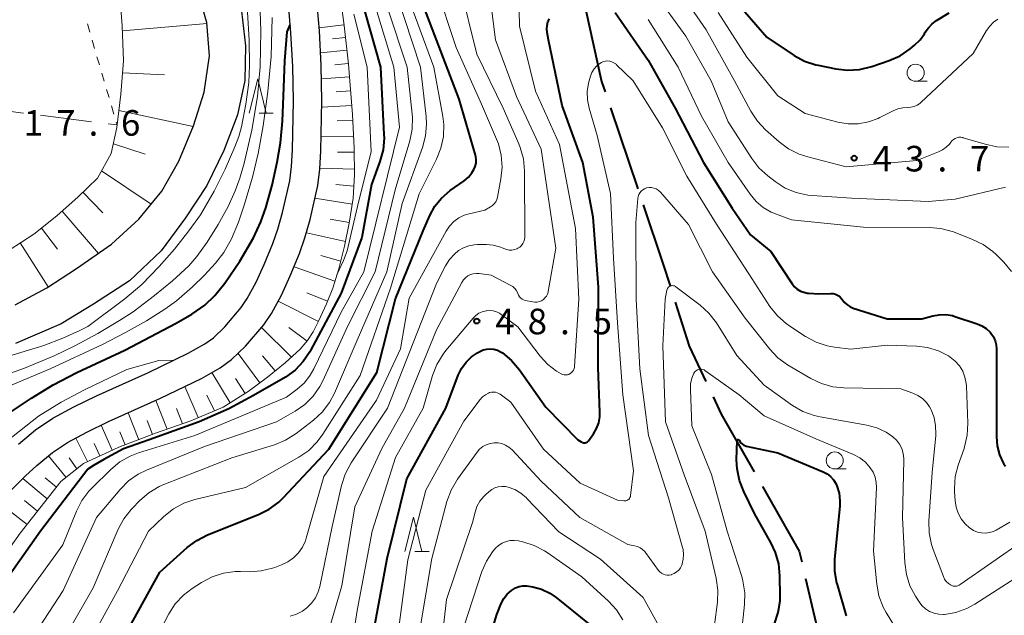
# Model space of a CAD drawing. Units: metres. Extents: x -76000 to -74000, y 30000 to 31503.
# Drawn here: x -75230 to -75086, y 31159 to 31246 of the extents above; entities that cross this region are included whole.
import ezdxf

# ---------------------------------------------------------------- set-up
doc = ezdxf.new("R2010")
doc.units = ezdxf.units.M
for name, color, linetype, lineweight in [('110600_大字・町・丁目界', 7, 'Continuous', 40), ('210100_道路縁(街区線)', 7, 'Continuous', 30), ('510100_河川', 7, 'Continuous', 30), ('610111_人工斜面(上)', 7, 'Continuous', 30), ('610199_人工斜面(ヒゲ)', 7, 'Continuous', 30), ('630100_植生界', 7, 'Continuous', 30), ('630200_耕地界', 7, 'Continuous', 30), ('633100_広葉樹林', 7, 'Continuous', 13), ('633200_針葉樹林', 7, 'Continuous', 13), ('710100_等高線(計曲線)', 7, 'Continuous', 40), ('710200_等高線(主曲線)', 7, 'Continuous', 13), ('731200_図化機測定による標高点', 7, 'Continuous', 40)]:
    doc.layers.add(name, color=color, linetype=linetype, lineweight=lineweight)
doc.styles.add('Style-WORKING', font='MS Gothic.ttf')

msp = doc.modelspace()

# ---------------------------------------------------------------- linework, layer by layer
at = {"layer": '110600_大字・町・丁目界', "linetype": 'Continuous', "lineweight": 40}
msp.add_line((-75143.51, 31233.02), (-75139.53, 31221.17), dxfattribs=at)
at = {"layer": '110600_大字・町・丁目界', "linetype": 'Continuous', "lineweight": 40, "flags": 128}
for points in [[(-75147.17, 31247.55), (-75144.82, 31236.9), (-75144.31, 31235.39)], [(-75138.73, 31218.8), (-75135.8, 31210.09), (-75134.8, 31206.94)], [(-75134.04, 31204.56), (-75132, 31198.12), (-75129.55, 31192.92)], [(-75128.48, 31190.66), (-75127.29, 31188.13), (-75122.49, 31179.7)], [(-75121.25, 31177.53), (-75115.87, 31168.09), (-75115.5, 31166.49)], [(-75114.93, 31164.06), (-75113.42, 31157.63), (-75113.49, 31151.74)]]:
    msp.add_lwpolyline(points, dxfattribs=at)
at = {"layer": '210100_道路縁(街区線)', "linetype": 'Continuous', "lineweight": 30, "flags": 128}
for points in [[(-75231.61, 31176.72), (-75229.23, 31179.1), (-75227.55, 31180.64), (-75225.29, 31182.51), (-75223.09, 31183.97), (-75220.25, 31185.51), (-75217.05, 31187.05), (-75209.43, 31190.49), (-75203.45, 31193.37), (-75200.72, 31194.94), (-75199.03, 31196.13), (-75196.99, 31198.09), (-75194.32, 31201.25), (-75193.2, 31202.91), (-75191.73, 31205.6), (-75190.43, 31208.4), (-75189.07, 31211.69), (-75188.29, 31213.99), (-75187.53, 31216.66), (-75186.4, 31221.63), (-75186.1, 31224.06), (-75185.94, 31226.72), (-75185.82, 31234.05), (-75185.92, 31239.24), (-75186.18, 31244.31), (-75186.61, 31249.36)], [(-75230.28, 31183.77), (-75227.78, 31185.86), (-75225.23, 31187.54), (-75222.14, 31189.21), (-75218.81, 31190.82), (-75211.19, 31194.26), (-75205.39, 31197.06), (-75202.96, 31198.45), (-75201.69, 31199.35), (-75200.03, 31200.94), (-75197.64, 31203.76), (-75196.76, 31205.07), (-75195.45, 31207.48), (-75194.24, 31210.07), (-75192.97, 31213.16), (-75192.26, 31215.23), (-75191.56, 31217.69), (-75190.5, 31222.34), (-75190.25, 31224.44), (-75190.09, 31226.89), (-75189.98, 31234.05), (-75190.08, 31239.09), (-75190.34, 31244.03), (-75190.75, 31248.92)]]:
    msp.add_lwpolyline(points, dxfattribs=at)
at = {"layer": '510100_河川', "linetype": 'Continuous', "lineweight": 30, "flags": 128}
for points in [[(-75210.31, 31307.98), (-75210.23, 31281.19), (-75209.94, 31277.46), (-75209.25, 31273.33), (-75208.22, 31269.58), (-75206.69, 31266.28), (-75204.84, 31262.82), (-75202.67, 31259.17), (-75200.61, 31255.52), (-75198.72, 31251.07), (-75197.56, 31247.21), (-75197.02, 31242.12), (-75197.12, 31237.06), (-75198.16, 31232.03), (-75200.18, 31226.79), (-75202.65, 31221.63), (-75205.77, 31216.91), (-75209.37, 31212.09), (-75214.01, 31207.67), (-75219.25, 31204.25), (-75224, 31201.39), (-75230.7, 31198.5)], [(-75230.75, 31204.15), (-75226.12, 31206.67), (-75221.74, 31209.48), (-75216.63, 31213.04), (-75212.63, 31216.73), (-75209.25, 31220.83), (-75206.76, 31225.23), (-75204.62, 31230.42), (-75203.05, 31235.32), (-75202.25, 31240.66), (-75202.64, 31245.53), (-75203.92, 31249.94)]]:
    msp.add_lwpolyline(points, dxfattribs=at)
at = {"layer": '610111_人工斜面(上)', "linetype": 'Continuous', "lineweight": 13, "flags": 128}
for points in [[(-75231.64, 31212.2), (-75227.99, 31214.52), (-75224.65, 31217.22), (-75221.53, 31220.01), (-75218.67, 31222.74), (-75216.67, 31226.33), (-75215.85, 31230.15), (-75215.28, 31235.02), (-75214.89, 31239.9), (-75215.05, 31245.06), (-75215.42, 31249.54), (-75216.52, 31254.25), (-75218, 31258.63), (-75219.76, 31263.81), (-75221.47, 31268.25), (-75223.28, 31272.7), (-75225.06, 31276.94), (-75226.6, 31282.07), (-75226.97, 31285.66), (-75226.75, 31289.97), (-75226.27, 31293.29), (-75225.64, 31296.52)], [(-75184.83, 31262.4), (-75182.55, 31245.09), (-75181.92, 31239.41), (-75181.32, 31232.05), (-75181.06, 31227.12), (-75181.02, 31223.21), (-75181.24, 31219.82), (-75181.81, 31216.11), (-75182.49, 31212.74), (-75183.32, 31209.44), (-75184.22, 31206.62), (-75185.14, 31204.33), (-75186.28, 31201.77), (-75187.09, 31200.2), (-75187.89, 31198.96), (-75188.99, 31197.67), (-75191.17, 31195.66), (-75193.79, 31193.58), (-75196.62, 31191.46), (-75200.25, 31189.15), (-75205, 31187.19), (-75210.16, 31185.35), (-75215.57, 31183.29), (-75220.73, 31180.92), (-75224.05, 31178.26), (-75229.99, 31170.72), (-75236.22, 31161.99)]]:
    msp.add_lwpolyline(points, dxfattribs=at)
at = {"layer": '610199_人工斜面(ヒゲ)', "linetype": 'Continuous', "lineweight": 13, "flags": 128}
for points in [[(-75215.02, 31244.31), (-75202.63, 31245.38)], [(-75182.57, 31245.18), (-75186.22, 31244.75)], [(-75182.36, 31243.36), (-75184.24, 31243.16)], [(-75182.15, 31241.48), (-75186.01, 31241.08)], [(-75181.94, 31239.55), (-75183.93, 31239.36)], [(-75215.03, 31238.16), (-75208.87, 31237.85)], [(-75181.77, 31237.56), (-75185.88, 31237.27)], [(-75181.6, 31235.51), (-75183.72, 31235.38)], [(-75181.43, 31233.39), (-75185.83, 31233.14)], [(-75215.56, 31232.62), (-75204.68, 31230.28)], [(-75181.27, 31231.19), (-75183.57, 31231.12)], [(-75181.15, 31228.89), (-75185.9, 31228.81)], [(-75216.36, 31227.78), (-75211.7, 31226.25)], [(-75181.05, 31226.52), (-75183.5, 31226.55)], [(-75181.03, 31224.07), (-75186.09, 31224.19)], [(-75218.08, 31223.81), (-75210.81, 31218.94)], [(-75181.13, 31221.55), (-75183.74, 31221.78)], [(-75220.85, 31220.66), (-75217.9, 31217.63)], [(-75181.38, 31218.94), (-75186.82, 31219.78)], [(-75223.88, 31217.91), (-75218.56, 31211.7)], [(-75181.8, 31216.22), (-75184.6, 31216.72)], [(-75226.87, 31215.42), (-75224.55, 31212.3)], [(-75182.36, 31213.43), (-75188.08, 31214.73)], [(-75230, 31213.24), (-75225.93, 31206.79)], [(-75183.03, 31210.57), (-75185.97, 31211.39)], [(-75183.89, 31207.65), (-75189.87, 31209.75)], [(-75185, 31204.68), (-75188, 31205.93)], [(-75186.31, 31201.71), (-75192.21, 31204.72)], [(-75190.28, 31196.49), (-75194.65, 31200.85)], [(-75187.98, 31198.85), (-75190.63, 31200.82)], [(-75194.9, 31192.75), (-75198.08, 31197.05)], [(-75192.63, 31194.5), (-75194.49, 31196.67)], [(-75199.25, 31189.79), (-75201.95, 31194.24)], [(-75197.06, 31191.18), (-75198.47, 31193.36)], [(-75203.92, 31187.64), (-75205.89, 31192.2)], [(-75208.48, 31185.95), (-75210.14, 31190.17)], [(-75201.55, 31188.61), (-75202.66, 31190.92)], [(-75212.65, 31184.4), (-75214.19, 31188.34)], [(-75206.24, 31186.75), (-75207.12, 31188.96)], [(-75210.61, 31185.18), (-75211.41, 31187.2)], [(-75216.51, 31182.86), (-75218.16, 31186.52)], [(-75214.62, 31183.65), (-75215.4, 31185.55)], [(-75220.14, 31181.19), (-75221.84, 31184.65)], [(-75218.33, 31182.02), (-75219.16, 31183.83)], [(-75223.27, 31178.88), (-75225.86, 31182.04)], [(-75221.73, 31180.12), (-75222.85, 31181.75)], [(-75226.04, 31175.74), (-75229.63, 31178.7)], [(-75224.7, 31177.44), (-75226.37, 31178.81)], [(-75227.48, 31173.91), (-75229.39, 31175.47)], [(-75229, 31171.97), (-75232.97, 31175.07)]]:
    msp.add_lwpolyline(points, dxfattribs=at)
at = {"layer": '630100_植生界', "linetype": 'Continuous', "lineweight": 13}
for p, q in [((-75220.17, 31245.32), (-75219.81, 31244.12)), ((-75219.46, 31242.93), (-75219.11, 31241.73)), ((-75218.76, 31240.53), (-75218.4, 31239.33)), ((-75218.05, 31238.13), (-75217.7, 31236.93)), ((-75217.34, 31235.73), (-75216.99, 31234.53)), ((-75216.64, 31233.33), (-75216.28, 31232.13)), ((-75215.93, 31230.94), (-75215.81, 31230.53))]:
    msp.add_line(p, q, dxfattribs=at)
at = {"layer": '630200_耕地界', "linetype": 'Continuous', "lineweight": 13}
for p, q in [((-75236.95, 31233.19), (-75229.51, 31232.25)), ((-75227.02, 31231.94), (-75219.58, 31231)), ((-75217.1, 31230.69), (-75215.81, 31230.53))]:
    msp.add_line(p, q, dxfattribs=at)
at = {"layer": '633100_広葉樹林', "linetype": 'Continuous', "lineweight": 13}
for p, q in [((-75098.81, 31236.93), (-75097.14, 31236.93)), ((-75110.67, 31180.11), (-75109, 31180.11))]:
    msp.add_line(p, q, dxfattribs=at)
for centre in [(-75098.81, 31238.18), (-75110.67, 31181.36)]:
    msp.add_circle(centre, 1.25, dxfattribs=at)
at = {"layer": '633200_針葉樹林', "linetype": 'Continuous', "lineweight": 13}
for p, q in [((-75195, 31232.26), (-75192.92, 31232.26)), ((-75172.18, 31168.03), (-75170.1, 31168.03))]:
    msp.add_line(p, q, dxfattribs=at)
at = {"layer": '633200_針葉樹林', "linetype": 'Continuous', "lineweight": 13, "flags": 128}
for points in [[(-75196.46, 31232.26), (-75195.21, 31237.26), (-75193.96, 31232.26)], [(-75173.64, 31168.03), (-75172.39, 31173.03), (-75171.14, 31168.03)]]:
    msp.add_lwpolyline(points, dxfattribs=at)
at = {"layer": '710100_等高線(計曲線)', "linetype": 'Continuous', "lineweight": 40, "flags": 128}
for points, elevation in [([(-75215, 31155.06), (-75209.53, 31165), (-75205.54, 31168.59), (-75204.15, 31169.64), (-75202.55, 31170.45), (-75195.08, 31173.42), (-75193.52, 31174.2), (-75192.12, 31175.24), (-75191.47, 31175.88), (-75184.8, 31183), (-75177.76, 31194.24), (-75175, 31205.02), (-75170.98, 31215.02), (-75169.99, 31217.25), (-75169.24, 31218.61), (-75168.27, 31219.81), (-75167, 31220.9), (-75164.95, 31222.35), (-75164.34, 31222.87), (-75163.82, 31223.49), (-75163.52, 31224), (-75163.33, 31224.46), (-75163.22, 31224.94), (-75163.2, 31225.43), (-75163.27, 31225.91), (-75163.31, 31226.08), (-75165.7, 31234.3), (-75171.33, 31249.04)], 40), ([(-75125.47, 31249), (-75120.62, 31243.38), (-75116.61, 31240.72), (-75115.08, 31239.89), (-75113.42, 31239.34), (-75113.11, 31239.27), (-75110.51, 31238.73), (-75108.78, 31238.53), (-75107.04, 31238.63), (-75105.23, 31239.07), (-75102.69, 31239.95), (-75101.1, 31240.66), (-75099.61, 31241.67), (-75098.96, 31242.21), (-75098.16, 31242.99), (-75097.52, 31243.89), (-75097.4, 31244.1), (-75096.95, 31244.78), (-75096.39, 31245.36), (-75095.74, 31245.85), (-75093.91, 31246.97)], 40), ([(-75179.5, 31247.11), (-75177.21, 31239), (-75176.71, 31229.13), (-75176.7, 31228.6), (-75176.85, 31226.87), (-75177.31, 31225.19), (-75178.55, 31221.78), (-75179.96, 31214.04), (-75183, 31205.88), (-75187.45, 31197.47), (-75187.55, 31197.29), (-75188.53, 31195.84), (-75189.74, 31194.59), (-75191.15, 31193.57), (-75195.82, 31190.87), (-75199.42, 31188.92), (-75203.81, 31187.03), (-75211.13, 31184.39), (-75214.87, 31183.07), (-75217.77, 31181.52), (-75219.26, 31180.62), (-75220.09, 31180.09), (-75227.04, 31171), (-75235, 31159.75)], 30), ([(-75152.79, 31244.09), (-75152.84, 31244.61), (-75152.8, 31245.12), (-75152.68, 31245.62), (-75152.47, 31246.09)], 50), ([(-75142.84, 31247), (-75138, 31240), (-75134.06, 31233), (-75129.87, 31225), (-75125.68, 31218.32), (-75123, 31214.4), (-75120.04, 31211.96), (-75116.88, 31207.23), (-75116.55, 31206.81), (-75116.15, 31206.46), (-75115.7, 31206.19), (-75115.2, 31206), (-75114.68, 31205.89), (-75114.52, 31205.88), (-75113, 31205.79), (-75111.22, 31205.83), (-75110.89, 31205.81), (-75110.57, 31205.74), (-75110.27, 31205.6), (-75109.99, 31205.42), (-75109.75, 31205.19), (-75109.57, 31204.95), (-75109.26, 31204.54), (-75108.88, 31204.19), (-75108.45, 31203.91), (-75107.98, 31203.7), (-75103, 31202.1), (-75097.91, 31202.09), (-75096.28, 31202.55), (-75095.34, 31202.72), (-75094.37, 31202.74), (-75093.42, 31202.58), (-75093.06, 31202.47), (-75089.82, 31201.4), (-75089.11, 31201.1), (-75088.46, 31200.68), (-75087.89, 31200.14), (-75087.77, 31200), (-75087.41, 31199.48), (-75087.16, 31198.9), (-75087, 31198.29), (-75086.95, 31197.71), (-75086.95, 31189), (-75086.98, 31184.82), (-75086.88, 31183.49), (-75086.54, 31182.2), (-75085.99, 31180.99), (-75085.9, 31180.84)], 50), ([(-75233.98, 31186.77), (-75228.35, 31190.48), (-75225.18, 31192.44), (-75221.7, 31194.25), (-75214.66, 31197.51), (-75207.14, 31201.5), (-75204.87, 31202.81), (-75202.97, 31204.12), (-75201.47, 31205.51), (-75200.02, 31207.33), (-75197.83, 31210.54), (-75195.82, 31214), (-75194.75, 31216.31), (-75194.03, 31218.39), (-75193.11, 31221.68), (-75192.34, 31225.05), (-75191.85, 31227.9), (-75191.56, 31231.08), (-75191.42, 31234.74), (-75191.24, 31239.9), (-75190.89, 31244.19), (-75190.44, 31245.22)], 20), ([(-75163, 31197.13), (-75162.64, 31197.33), (-75162.17, 31197.55), (-75161.66, 31197.68), (-75161.13, 31197.72), (-75160.61, 31197.67), (-75160.1, 31197.53), (-75159.63, 31197.3), (-75159.45, 31197.18), (-75159.35, 31197.12), (-75158.01, 31196.01), (-75156.87, 31194.65), (-75153, 31189.16), (-75148.29, 31184.4), (-75148.08, 31184.22), (-75147.84, 31184.08), (-75147.57, 31183.98), (-75147.47, 31183.96), (-75147.35, 31183.94), (-75147.22, 31183.95), (-75147.09, 31183.98), (-75146.97, 31184.03), (-75146.87, 31184.1), (-75146.77, 31184.19), (-75146.72, 31184.25), (-75146, 31185.28), (-75145.55, 31186.05), (-75145.24, 31186.89), (-75145.08, 31187.77), (-75145.07, 31188.43), (-75145.32, 31195), (-75145.27, 31206.73), (-75146.05, 31217), (-75147.56, 31225), (-75150.6, 31233.4), (-75152.58, 31243), (-75152.79, 31244.09)], 50), ([(-75178.32, 31155.68), (-75176.22, 31167), (-75173.35, 31178.65), (-75167.67, 31189), (-75165.82, 31193.85), (-75165.33, 31194.85), (-75164.68, 31195.75), (-75163.88, 31196.53), (-75163, 31197.13)], 50), ([(-75119.48, 31157.41), (-75118.93, 31159.07), (-75118.68, 31160.79), (-75118.67, 31161.47), (-75118.7, 31164.45), (-75118.87, 31166.19), (-75119.34, 31167.86), (-75119.97, 31169.23), (-75122.41, 31173.59), (-75124, 31176.79), (-75124.64, 31178.42), (-75124.98, 31180.13), (-75125.04, 31181.46), (-75124.98, 31184.26), (-75124.97, 31184.28), (-75124.96, 31184.31), (-75124.95, 31184.34), (-75124.93, 31184.36), (-75124.91, 31184.38), (-75124.89, 31184.39), (-75124.86, 31184.41), (-75124.84, 31184.41), (-75124.81, 31184.41), (-75124.78, 31184.41), (-75124.75, 31184.4), (-75124.73, 31184.39), (-75124.71, 31184.37), (-75124.69, 31184.35), (-75124.67, 31184.33), (-75124.54, 31184.09), (-75124.39, 31183.9), (-75124.2, 31183.73), (-75123.98, 31183.59), (-75123.75, 31183.5), (-75123.64, 31183.47), (-75119, 31182.47), (-75112.34, 31179.68), (-75111.78, 31179.38), (-75111.28, 31178.99), (-75110.85, 31178.52), (-75110.51, 31177.99), (-75110.36, 31177.64), (-75110.04, 31176.56), (-75109.91, 31175.44), (-75109.94, 31174.67), (-75110.68, 31166.9), (-75110.69, 31165.15), (-75110.4, 31163.43), (-75110.33, 31163.17), (-75109, 31158.57)], 60), ([(-75085.9, 31180.84), (-75085.66, 31180.51)], 50), ([(-75160.73, 31157.04), (-75160.18, 31158.8), (-75159.52, 31160.39), (-75159.14, 31161.12), (-75158.64, 31161.77), (-75158.03, 31162.32), (-75157.9, 31162.42), (-75157.42, 31162.7), (-75156.9, 31162.9), (-75156.35, 31163), (-75155.79, 31163), (-75155.47, 31162.96), (-75154.9, 31162.85), (-75153.62, 31162.5), (-75152.41, 31161.93), (-75151.5, 31161.29), (-75146.63, 31157.37)], 60)]:
    msp.add_lwpolyline(points, dxfattribs=dict(at, elevation=elevation))
at = {"layer": '710200_等高線(主曲線)', "linetype": 'Continuous', "lineweight": 13, "flags": 128}
for points, elevation in [([(-75176.05, 31253.32), (-75171.36, 31239), (-75170.54, 31231.75), (-75170.48, 31230.65), (-75170.62, 31228.91), (-75171.07, 31227.23), (-75174.04, 31219)], 36), ([(-75174.42, 31252.65), (-75169.39, 31239), (-75168.1, 31231.76), (-75167.96, 31230.58), (-75168.01, 31228.84), (-75168.36, 31227.13), (-75169.01, 31225.51), (-75171.55, 31220.45), (-75175.75, 31206.62), (-75180.18, 31193.82), (-75185.66, 31185.19), (-75186.49, 31184.07), (-75187.73, 31182.84), (-75189.17, 31181.85), (-75197, 31177.41), (-75204.41, 31175.62), (-75206.04, 31175.08), (-75207.57, 31174.25), (-75208.94, 31173.17), (-75211.23, 31171), (-75215.76, 31162.24), (-75221.91, 31151)], 38), ([(-75211.64, 31152.36), (-75208.22, 31158.86), (-75207.28, 31160.33), (-75206.09, 31161.61), (-75204.8, 31162.61), (-75203.43, 31163.49), (-75201.89, 31164.31), (-75200.23, 31164.84), (-75198.5, 31165.08), (-75197.73, 31165.09), (-75196.46, 31165.05), (-75194.72, 31165.16), (-75193.02, 31165.56), (-75192.7, 31165.67), (-75191.72, 31166.04), (-75190.79, 31166.48), (-75189.96, 31167.07), (-75189.24, 31167.8), (-75188.66, 31168.64), (-75188.23, 31169.58), (-75188.11, 31169.95), (-75185.54, 31179), (-75177.79, 31190.21), (-75174.3, 31197.7), (-75173, 31205.12), (-75167.62, 31214.96), (-75167.11, 31215.71), (-75166.49, 31216.36), (-75165.76, 31216.9), (-75164.94, 31217.3), (-75164.22, 31217.52), (-75161.95, 31218.05), (-75161.1, 31218.52), (-75160.8, 31218.73), (-75160.54, 31218.98), (-75160.33, 31219.28), (-75160.17, 31219.61), (-75160.08, 31219.95), (-75159.57, 31222.61), (-75159.39, 31224.35), (-75159.52, 31226.09), (-75159.95, 31227.78), (-75160.2, 31228.42), (-75162.41, 31233.59), (-75166.11, 31241.89), (-75169.1, 31250.9)], 42), ([(-75159.24, 31233), (-75163.08, 31240.92), (-75165.61, 31251)], 44), ([(-75153.36, 31204.94), (-75153.12, 31205.17), (-75152.92, 31205.43), (-75152.77, 31205.73), (-75152.67, 31206.04), (-75152.66, 31206.11), (-75151.53, 31212.47), (-75153.66, 31227), (-75157.3, 31234.7), (-75160.38, 31243), (-75161.39, 31251.12)], 46), ([(-75134.01, 31251), (-75129.52, 31244.48), (-75125.33, 31237), (-75122.95, 31232.56), (-75122, 31231.1), (-75120.8, 31229.82), (-75118.83, 31228.06), (-75117.43, 31227.02), (-75115.88, 31226.23), (-75114.62, 31225.83), (-75109, 31224.4), (-75098.66, 31225.34), (-75095.46, 31226.57), (-75094.87, 31226.86), (-75094.33, 31227.25), (-75093.87, 31227.72), (-75093.67, 31228), (-75093.49, 31228.22), (-75093.28, 31228.41), (-75093.03, 31228.56), (-75092.77, 31228.66)], 44), ([(-75137, 31249.85), (-75132.46, 31243.54), (-75128.77, 31237), (-75126.26, 31231), (-75122.83, 31225.61), (-75121.77, 31224.22), (-75120.48, 31223.05)], 46), ([(-75194.88, 31248.58), (-75194.74, 31244.32), (-75194.83, 31239.02), (-75195.25, 31234.71), (-75196.09, 31229.76), (-75197.21, 31224.92), (-75197.84, 31222.75), (-75198.49, 31220.89), (-75199.56, 31218.56), (-75201, 31215.92), (-75202.6, 31213.35), (-75204.11, 31211.23), (-75205.32, 31209.87), (-75207.68, 31207.67), (-75210.31, 31205.52), (-75213.46, 31203.16), (-75215.45, 31201.85), (-75218.64, 31199.98), (-75222, 31198.17), (-75225.01, 31196.68), (-75229.36, 31194.87), (-75234.5, 31193.08)], 16), ([(-75177.87, 31247.47), (-75175.27, 31239), (-75174.43, 31230.21), (-75179.66, 31209), (-75183, 31203.07), (-75186.98, 31194.78), (-75187.5, 31193.85), (-75188.37, 31192.75), (-75189.42, 31191.82), (-75191, 31190.64), (-75204.41, 31185), (-75212.66, 31182.47), (-75213.88, 31182), (-75215.4, 31181.14), (-75216.74, 31180.03), (-75219.53, 31177.29), (-75219.93, 31176.86), (-75220.98, 31175.47), (-75221.78, 31173.92), (-75223.77, 31169), (-75231, 31159.03)], 32), ([(-75227.18, 31157), (-75223.69, 31162.31), (-75218.84, 31173), (-75215.38, 31177.12), (-75214.15, 31178.35), (-75212.72, 31179.34), (-75211.52, 31179.93), (-75203, 31183.42), (-75192.48, 31187), (-75189.74, 31188.58), (-75188.32, 31189.58), (-75187.1, 31190.8), (-75186.11, 31192.21), (-75185.68, 31193.04), (-75182.04, 31201), (-75177.99, 31209), (-75175.05, 31221), (-75172.92, 31228.2), (-75172.58, 31229.91), (-75172.53, 31231.65), (-75172.57, 31232.11), (-75173.31, 31239), (-75176.23, 31247.84)], 34), ([(-75149.07, 31194.4), (-75148.94, 31194.6), (-75148.85, 31194.81), (-75148.8, 31195.04), (-75148.79, 31195.13), (-75148.15, 31205), (-75148.67, 31215.33), (-75151, 31227.64), (-75154.52, 31235.48), (-75156.85, 31245), (-75156.92, 31247.3)], 48), ([(-75233.9, 31191.32), (-75225.6, 31194.79), (-75217.87, 31198.39), (-75214.56, 31200.1), (-75211.5, 31201.82), (-75208.8, 31203.52), (-75207.1, 31204.75), (-75204.75, 31206.8), (-75203.02, 31208.51), (-75201.41, 31210.25), (-75200.16, 31211.84), (-75199.05, 31213.83), (-75198.03, 31216.29), (-75197.13, 31218.93), (-75195.96, 31222.89), (-75195.14, 31226.36), (-75194.42, 31230.41), (-75193.73, 31235.42), (-75193.23, 31240.55), (-75193.07, 31246.29)], 18), ([(-75196.71, 31247.03), (-75196.47, 31242.96), (-75196.4, 31239.28), (-75196.51, 31236.75), (-75196.94, 31233.56), (-75197.58, 31230.27), (-75197.99, 31228.85), (-75198.54, 31227.3), (-75199.96, 31224.03), (-75201.6, 31220.8), (-75203.59, 31217.37), (-75205.28, 31214.99), (-75207.42, 31212.34), (-75209.66, 31209.78), (-75212.19, 31207.13), (-75214.67, 31205.06), (-75220.12, 31201), (-75221.25, 31200.41), (-75223.77, 31199.26), (-75226.56, 31198.2), (-75232.17, 31196.5)], 14), ([(-75181.14, 31246.75), (-75179.15, 31239), (-75178.57, 31226.61), (-75180.4, 31219.41), (-75181.54, 31214.64), (-75182.09, 31212.06), (-75182.65, 31210.67), (-75183.6, 31208.57)], 28), ([(-75138.01, 31245.99), (-75133.6, 31239), (-75130.21, 31231.79), (-75126.28, 31225), (-75123.07, 31220.38), (-75122.19, 31219.33), (-75121.15, 31218.44)], 48), ([(-75127.74, 31247), (-75123.52, 31240.48), (-75119, 31234.78), (-75115, 31232.21), (-75110.2, 31230.94), (-75108.71, 31230.69), (-75107.21, 31230.69), (-75105.73, 31230.96), (-75104.32, 31231.48), (-75104.06, 31231.61), (-75102.12, 31232.6), (-75101.42, 31232.89), (-75100.67, 31233.05), (-75099.99, 31233.08), (-75099.51, 31233.11), (-75099.05, 31233.22), (-75098.61, 31233.41), (-75098.21, 31233.67), (-75098.04, 31233.82), (-75090.37, 31241), (-75088.41, 31244.38), (-75087.96, 31245.02), (-75087.4, 31245.58), (-75086.76, 31246.03)], 42), ([(-75161.38, 31191.24), (-75161.23, 31191.3), (-75160.96, 31191.37), (-75160.67, 31191.39), (-75160.39, 31191.37), (-75160.11, 31191.29), (-75159.86, 31191.17), (-75159.7, 31191.07), (-75158.12, 31189.88), (-75153.32, 31183), (-75147.97, 31178.03), (-75142.48, 31175.52), (-75141.58, 31175.42), (-75141.42, 31175.42), (-75141.27, 31175.44), (-75141.12, 31175.49), (-75140.98, 31175.57), (-75140.85, 31175.66), (-75140.75, 31175.78), (-75140.67, 31175.92), (-75140.61, 31176.06), (-75140.58, 31176.22), (-75140.16, 31179.84), (-75141.7, 31191), (-75142.48, 31201.52), (-75143.08, 31211), (-75143.52, 31220.48), (-75145.49, 31229), (-75146.66, 31233), (-75146.9, 31234.21), (-75146.93, 31235.44), (-75146.75, 31236.65), (-75146.65, 31237), (-75146.45, 31237.68), (-75146.23, 31238.23), (-75145.93, 31238.73), (-75145.53, 31239.17)], 52), ([(-75145.53, 31239.17), (-75145.07, 31239.54), (-75144.86, 31239.67), (-75144.56, 31239.8), (-75144.25, 31239.88), (-75143.93, 31239.91), (-75143.61, 31239.87), (-75143.3, 31239.79), (-75143.01, 31239.65), (-75142.75, 31239.46), (-75142.67, 31239.39), (-75140.21, 31237), (-75135.91, 31230.09), (-75132.33, 31223), (-75128, 31216), (-75123.27, 31208.73), (-75120.15, 31203.94), (-75119.07, 31202.57), (-75117.78, 31201.41), (-75117.24, 31201.03), (-75114.94, 31199.53), (-75113.4, 31198.71), (-75111.75, 31198.17), (-75110.7, 31197.98), (-75108.31, 31197.69), (-75103, 31198.26), (-75098.69, 31198.11), (-75097.05, 31197.91), (-75095.46, 31197.43), (-75093.99, 31196.68), (-75093.73, 31196.51), (-75093, 31195.93), (-75092.39, 31195.23), (-75091.91, 31194.44), (-75091.58, 31193.57), (-75091.4, 31192.66), (-75091.37, 31192.29), (-75091.16, 31186.81), (-75091.24, 31185.07), (-75091.63, 31183.37), (-75091.71, 31183.12), (-75092.57, 31180.68), (-75093, 31178.99), (-75093.13, 31177.25), (-75093.11, 31176.74), (-75093.02, 31175.43), (-75092.88, 31174.51), (-75092.58, 31173.62), (-75092.13, 31172.79), (-75091.54, 31172.06), (-75090.93, 31171.51), (-75090.82, 31171.43), (-75090.31, 31171.1), (-75089.76, 31170.87), (-75089.17, 31170.74), (-75088.57, 31170.71), (-75087.97, 31170.79), (-75087.39, 31170.97), (-75087, 31171.16), (-75085, 31172.3)], 52), ([(-75182.93, 31177.69), (-75182.4, 31179.35), (-75181.51, 31181), (-75176.19, 31189), (-75171.8, 31200.2), (-75169, 31207.31), (-75167.68, 31209.9), (-75167.12, 31210.81), (-75166.4, 31211.61), (-75165.77, 31212.12), (-75165.06, 31212.54), (-75164.29, 31212.83), (-75163.48, 31212.98), (-75163.03, 31213), (-75161.67, 31213), (-75160.7, 31212.92), (-75159.76, 31212.66), (-75159.25, 31212.45), (-75159.15, 31212.4), (-75158.78, 31212.26), (-75158.39, 31212.19), (-75157.99, 31212.18), (-75157.6, 31212.25), (-75157.23, 31212.38), (-75157.08, 31212.45), (-75156.8, 31212.63), (-75156.56, 31212.87), (-75156.36, 31213.14), (-75156.2, 31213.44), (-75156.11, 31213.76), (-75156.07, 31214.1), (-75156.07, 31214.16), (-75156.12, 31223.81), (-75156.28, 31225.54), (-75156.74, 31227.23), (-75156.95, 31227.77), (-75159.24, 31233)], 44), ([(-75092.77, 31228.66), (-75092.49, 31228.72)], 44), ([(-75092.49, 31228.72), (-75092.2, 31228.72)], 44), ([(-75092.2, 31228.72), (-75091.92, 31228.68)], 44), ([(-75091.92, 31228.68), (-75091.85, 31228.66)], 44), ([(-75091.85, 31228.66), (-75088.61, 31227.69)], 44), ([(-75088.61, 31227.69), (-75086.91, 31227.34)], 44), ([(-75086.91, 31227.34), (-75085.16, 31227.29)], 44), ([(-75120.48, 31223.05), (-75119.4, 31222.22), (-75117.93, 31221.28), (-75116.32, 31220.61), (-75114.62, 31220.24), (-75113.98, 31220.17), (-75108.21, 31219.79), (-75097, 31219.32), (-75093, 31219.65), (-75085.64, 31221.41)], 46), ([(-75132.81, 31167.6), (-75132.89, 31168.32), (-75132.96, 31168.59), (-75135, 31175.88), (-75137.97, 31185), (-75139.21, 31194.79), (-75139.77, 31205), (-75139.79, 31216.21), (-75139.51, 31219.76), (-75139.46, 31220.06), (-75139.36, 31220.34), (-75139.22, 31220.6), (-75139.02, 31220.83), (-75138.8, 31221.03), (-75138.54, 31221.18), (-75138.26, 31221.29), (-75138.21, 31221.3), (-75137.86, 31221.35), (-75137.5, 31221.35), (-75137.15, 31221.28), (-75136.82, 31221.15), (-75136.52, 31220.97), (-75136.25, 31220.73), (-75136.18, 31220.66), (-75132.08, 31215.92), (-75128.59, 31209), (-75123.79, 31202.21), (-75120.18, 31197.65), (-75118.98, 31196.39), (-75117.58, 31195.35), (-75117.36, 31195.22), (-75114.18, 31193.37), (-75112.6, 31192.63), (-75110.92, 31192.17), (-75109.34, 31192.02), (-75101, 31191.87), (-75099.21, 31191.23), (-75098.47, 31190.89), (-75097.8, 31190.43), (-75097.23, 31189.86), (-75096.76, 31189.2), (-75096.58, 31188.87), (-75096.55, 31188.79), (-75096.11, 31187.64), (-75095.88, 31186.43), (-75095.86, 31185.19), (-75095.87, 31185.02), (-75096.41, 31179.59), (-75096.86, 31172.48), (-75096.82, 31170.74), (-75096.48, 31169.03), (-75096.24, 31168.32), (-75094.75, 31164.34), (-75094.56, 31163.96), (-75094.32, 31163.62), (-75094.02, 31163.32), (-75093.72, 31163.12), (-75093.52, 31163.02), (-75093.3, 31162.96), (-75093.07, 31162.93), (-75092.84, 31162.95), (-75092.62, 31163), (-75092.41, 31163.1), (-75092.31, 31163.17), (-75083, 31169.61)], 54), ([(-75174.04, 31219), (-75176.3, 31209), (-75180.66, 31199), (-75183.98, 31191.24), (-75184.71, 31189.85), (-75185.76, 31188.46), (-75187.04, 31187.27), (-75189.56, 31185.31), (-75191.13, 31184.32), (-75192.74, 31183.66), (-75199, 31181.72), (-75208.95, 31177.82), (-75209.65, 31177.52), (-75211.15, 31176.63), (-75212.47, 31175.49), (-75213.6, 31174.34), (-75213.73, 31174.19), (-75214.81, 31172.82), (-75215.63, 31171.29), (-75219.31, 31162.69), (-75223, 31156.28), (-75232.87, 31145)], 36), ([(-75121.15, 31218.44), (-75119.96, 31217.75), (-75119.33, 31217.49), (-75117, 31216.63), (-75106.45, 31215.55), (-75096.84, 31215.51), (-75095.11, 31215.35), (-75093.28, 31214.84), (-75090.47, 31213.76), (-75088.91, 31212.99), (-75087.5, 31211.96), (-75087.02, 31211.52), (-75085.89, 31210.4), (-75084.77, 31209.07)], 48), ([(-75185, 31155.8), (-75182.86, 31163), (-75181, 31174.57), (-75177, 31183.1), (-75173.69, 31189), (-75169, 31200.52), (-75165.32, 31207.44), (-75165.08, 31207.81), (-75164.78, 31208.13), (-75164.43, 31208.4), (-75164.04, 31208.6), (-75163.62, 31208.72), (-75163.19, 31208.78), (-75162.75, 31208.75), (-75161, 31208.51), (-75158.13, 31207.02), (-75157.82, 31206.83), (-75157.55, 31206.58), (-75157.33, 31206.29), (-75157.16, 31205.97), (-75157.11, 31205.81), (-75157, 31205.58), (-75156.86, 31205.36), (-75156.69, 31205.17), (-75156.48, 31205.01), (-75156.25, 31204.9), (-75156, 31204.82), (-75154.92, 31204.59), (-75154.59, 31204.55), (-75154.26, 31204.56), (-75153.94, 31204.64), (-75153.64, 31204.77), (-75153.36, 31204.94)], 46), ([(-75128.26, 31157.26), (-75127.84, 31160.61), (-75127.78, 31162.35), (-75128.02, 31164.11), (-75129.63, 31171), (-75132.75, 31179.25), (-75135.45, 31187), (-75135.86, 31198.14), (-75135.49, 31205), (-75135.25, 31206.31), (-75135.21, 31206.45), (-75135.15, 31206.58), (-75135.06, 31206.69), (-75134.96, 31206.79), (-75134.84, 31206.88), (-75134.71, 31206.93), (-75134.57, 31206.97), (-75134.43, 31206.98), (-75134.29, 31206.97), (-75134.15, 31206.93), (-75134.02, 31206.87), (-75133.94, 31206.81), (-75130.4, 31204.12), (-75129.11, 31202.94), (-75128.01, 31201.51), (-75125, 31196.76), (-75121, 31192.37), (-75116.83, 31189.41), (-75115.32, 31188.53), (-75113.69, 31187.93), (-75112.79, 31187.73), (-75105.96, 31186.52)], 56), ([(-75181.63, 31153), (-75180.65, 31159.35), (-75178.46, 31171), (-75175, 31181.79), (-75170.97, 31189.03), (-75169.59, 31193.8), (-75168.96, 31195.43), (-75168.06, 31196.92), (-75167.64, 31197.45), (-75163.65, 31202.2), (-75163.26, 31202.6), (-75162.8, 31202.92), (-75162.3, 31203.15), (-75161.76, 31203.29), (-75161.7, 31203.3), (-75161.2, 31203.34), (-75160.71, 31203.28), (-75160.23, 31203.15), (-75159.78, 31202.93), (-75159.55, 31202.77), (-75157.08, 31200.92), (-75153.81, 31196.64), (-75152.71, 31195.43), (-75151.42, 31194.43), (-75150.74, 31194.04), (-75150.53, 31193.95), (-75150.3, 31193.9), (-75150.07, 31193.89), (-75149.84, 31193.91), (-75149.62, 31193.98), (-75149.41, 31194.09), (-75149.22, 31194.23), (-75149.07, 31194.4)], 48), ([(-75274.44, 31145.01), (-75273.47, 31146.28), (-75271.85, 31148.13), (-75270.05, 31149.93), (-75268.06, 31151.71), (-75264.36, 31154.74), (-75252.61, 31163.86), (-75240.84, 31176.53), (-75237.59, 31179.3), (-75231.96, 31184.2), (-75227.34, 31187.84), (-75224.03, 31189.88), (-75220.58, 31191.7), (-75214.37, 31194.67), (-75209.71, 31196.01), (-75207.49, 31196.04)], 22), ([(-75124.3, 31164.37), (-75126.41, 31171), (-75128.71, 31179.29), (-75131.58, 31186.42), (-75131.82, 31191.73), (-75131.79, 31192.57), (-75131.6, 31193.4), (-75131.3, 31194.14), (-75131.2, 31194.3), (-75131.07, 31194.44), (-75130.92, 31194.56), (-75130.75, 31194.65), (-75130.57, 31194.71), (-75130.38, 31194.74), (-75130.19, 31194.73), (-75130, 31194.69), (-75129.82, 31194.62), (-75129.69, 31194.54), (-75124.68, 31191), (-75121, 31187.89), (-75113.45, 31184.55), (-75107.9, 31182.21), (-75106.98, 31181.72), (-75106.17, 31181.09), (-75105.45, 31180.29), (-75105.04, 31179.63), (-75104.75, 31178.9), (-75104.59, 31178.13), (-75104.56, 31177.39), (-75105, 31168.06), (-75104.51, 31163.22), (-75104.18, 31161.5), (-75103.56, 31159.88), (-75103.14, 31159.09), (-75101.78, 31156.82)], 58), ([(-75174.77, 31155), (-75173.21, 31166.79), (-75170.6, 31177), (-75165, 31187.13), (-75162.6, 31190.3), (-75162.25, 31190.68), (-75161.84, 31191), (-75161.38, 31191.24)], 52), ([(-75105.96, 31186.52), (-75104.5, 31186.13), (-75103.13, 31185.49), (-75102.16, 31184.84), (-75101.62, 31184.33), (-75101.18, 31183.75), (-75100.84, 31183.09), (-75100.62, 31182.38), (-75100.53, 31181.65), (-75100.52, 31181.39), (-75100.72, 31173), (-75100.41, 31166.39), (-75100.17, 31164.66), (-75099.64, 31163), (-75098.84, 31161.47), (-75098.31, 31160.65), (-75097.88, 31160.09), (-75097.36, 31159.62), (-75096.76, 31159.24), (-75096.11, 31158.97), (-75095.43, 31158.82), (-75094.73, 31158.79), (-75094.58, 31158.8), (-75092.91, 31159.09), (-75091.3, 31159.66), (-75090.12, 31160.31), (-75081, 31166.14)], 56), ([(-75162.69, 31183.02), (-75162.23, 31183.39), (-75161.73, 31183.67), (-75161.17, 31183.86), (-75160.57, 31183.96), (-75160, 31183.94), (-75159.43, 31183.83), (-75158.89, 31183.62), (-75158.4, 31183.32), (-75157.93, 31182.9), (-75153.69, 31178.31), (-75148.03, 31173), (-75140.97, 31169.03), (-75139.99, 31168.85), (-75139.57, 31168.74), (-75139.17, 31168.56), (-75138.81, 31168.31), (-75138.51, 31168), (-75138.4, 31167.88), (-75136.47, 31165.25), (-75136.27, 31165.02), (-75136.04, 31164.84), (-75135.77, 31164.69), (-75135.49, 31164.6), (-75135.2, 31164.55), (-75134.9, 31164.56), (-75134.6, 31164.62), (-75134.57, 31164.63), (-75134.19, 31164.79), (-75133.83, 31165.02), (-75133.53, 31165.3), (-75133.27, 31165.63), (-75133.08, 31166), (-75133.02, 31166.16), (-75133.01, 31166.19), (-75132.85, 31166.89), (-75132.81, 31167.6)], 54), ([(-75171.46, 31156.54), (-75169.71, 31167), (-75167.48, 31175.36), (-75166.88, 31177), (-75165.92, 31178.64), (-75163.07, 31182.58), (-75162.69, 31183.02)], 54), ([(-75190.46, 31158.56), (-75189.52, 31158.85), (-75188.64, 31159.29), (-75188, 31159.75), (-75187.31, 31160.44), (-75186.76, 31161.24), (-75186.34, 31162.12), (-75186.12, 31162.91), (-75184.3, 31171.7), (-75182.93, 31177.69)], 44), ([(-75162.66, 31175.38), (-75162.1, 31176.08), (-75161.85, 31176.32), (-75161.35, 31176.77), (-75160.93, 31177.09), (-75160.46, 31177.33), (-75159.96, 31177.48), (-75159.43, 31177.55), (-75158.91, 31177.52), (-75158.52, 31177.44), (-75157.54, 31177.08), (-75156.64, 31176.55), (-75155.84, 31175.87), (-75155.77, 31175.8), (-75151.1, 31170.9), (-75145, 31166.87), (-75138.73, 31161.27), (-75135.61, 31155.59)], 56), ([(-75168.61, 31151.48), (-75167.53, 31161), (-75163.75, 31172.25), (-75163.37, 31173.76), (-75163.09, 31174.6), (-75162.66, 31175.38)], 56), ([(-75165, 31157), (-75162.35, 31165.08), (-75161.71, 31166.59), (-75160.81, 31167.97), (-75160.36, 31168.5), (-75159.91, 31168.91), (-75159.4, 31169.24), (-75158.83, 31169.48), (-75158.24, 31169.61)], 58), ([(-75158.24, 31169.61), (-75157.63, 31169.64), (-75157.02, 31169.56), (-75156.38, 31169.43), (-75154.72, 31168.91), (-75153.17, 31168.11), (-75152.78, 31167.85), (-75147.7, 31164.3), (-75143.83, 31160.75), (-75142.66, 31159.46), (-75141.72, 31157.99)], 58), ([(-75124.34, 31156.11), (-75123.88, 31160.24), (-75123.85, 31161.98), (-75124.11, 31163.7), (-75124.3, 31164.37)], 58)]:
    msp.add_lwpolyline(points, dxfattribs=dict(at, elevation=elevation))
at = {"layer": '731200_図化機測定による標高点', "linetype": 'Continuous', "lineweight": 40}
for centre in [(-75107.82, 31225.65, 43.7), (-75163.11, 31201.79, 48.45)]:
    msp.add_circle(centre, 0.375, dxfattribs=at)

# ---------------------------------------------------------------- texts
at = {"layer": '731200_図化機測定による標高点', "linetype": 'Continuous', "lineweight": 40, "style": 'Style-WORKING'}
for s, p in [('1', (-75229.49, 31228.95, -10)), ('7', (-75224.74, 31228.95, -10)), ('6', (-75215.24, 31228.95, -10)), ('.', (-75219.99, 31228.95, -10)), ('4', (-75105.11, 31223.71, -10)), ('3', (-75100.36, 31223.71, -10)), ('7', (-75090.86, 31223.71, -10)), ('.', (-75095.61, 31223.71, -10)), ('4', (-75160.4, 31199.85, -10)), ('8', (-75155.65, 31199.85, -10)), ('5', (-75146.15, 31199.85, -10)), ('.', (-75150.9, 31199.85, -10))]:
    msp.add_text(s, height=3.75, dxfattribs=at).set_placement(p)

doc.saveas('drawing.dxf')
